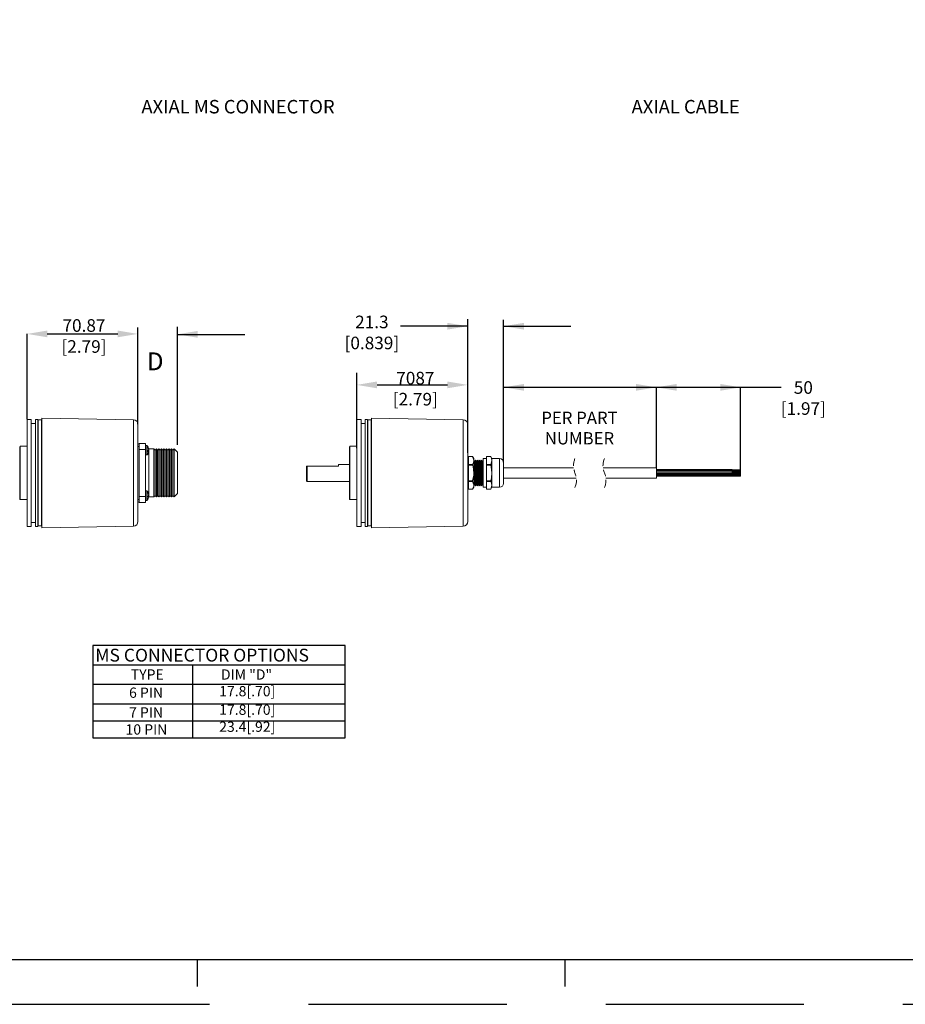
# Model space of a CAD drawing. Units: millimetres. Extents: x -1068 to 23397, y 306 to 8327.
# Drawn here: x -896 to -644, y 904 to 1185 of the extents above; entities that cross this region are included whole.
import ezdxf
from ezdxf.enums import TextEntityAlignment as Align

# ---------------------------------------------------------------- set-up
doc = ezdxf.new("R2010")
doc.units = ezdxf.units.MM
doc.header["$LTSCALE"] = 1.75
doc.linetypes.add('HIDDEN', pattern=[1.905, 1.27, -0.635])
for name, color, linetype in [('BORDER', 1, 'Continuous'), ('DIM', 7, 'Continuous'), ('SCHRIFTFELD_EDB', 7, 'Continuous')]:
    doc.layers.add(name, color=color, linetype=linetype)
doc.styles.add('ROMAND', font='romand')
doc.styles.add('SLDTEXTSTYLE0', font='txt')
doc.styles.add('SLDTEXTSTYLE1', font='txt')

# ---------------------------------------------------------------- blocks, each defined once
blk = doc.blocks.new('SW_TABLEANNOTATION_2-1')
at = {"layer": 'SCHRIFTFELD_EDB', "color": 0}
for p, q in [((0, 0), (0, -29.56)), ((80.52, 0), (0, 0)), ((80.57, -29.56), (80.57, 0)), ((0, -6.19), (80.52, -6.19)), ((31.81, -6.19), (31.81, -29.56)), ((0, -12.38), (80.57, -12.38)), ((0, -18.69), (80.57, -18.69)), ((0, -24.13), (80.57, -24.13)), ((0, -29.56), (80.57, -29.56))]:
    blk.add_line(p, q, dxfattribs=at)
at = {"layer": 'SCHRIFTFELD_EDB', "color": 0, "attachment_point": 1, "style": 'SLDTEXTSTYLE0'}
for s, insert, char_height in [('MS CONNECTOR OPTIONS', (0.77, -1.07), 4.0944), ('TYPE', (12.11, -7.66), 3.276), ('DIM "D"', (40.89, -7.66), 3.276), ('6 PIN', (11.55, -13.47), 3.276), ('17.8[.70]', (40.33, -12.99), 3.276), ('17.8[.70]', (40.33, -18.9), 3.276), ('7 PIN', (11.55, -19.78), 3.276), ('10 PIN', (10.43, -25.21), 3.276), ('23.4[.92]', (40.33, -24.33), 3.276)]:
    blk.add_mtext(s, dxfattribs=dict(at, insert=insert, char_height=char_height))
blk = doc.blocks.new('d_size_h_rev1')
at = {"linetype": 'Continuous'}
for p, q in [((8.75, 0.5), (8.75, 0.199999)), ((12.875, 0.5), (12.875, 0.199999))]:
    blk.add_line(p, q, dxfattribs=at)
at = {"const_width": 0.015}
blk.add_lwpolyline([(33.5, 0.5), (33.5, 21.5), (0.5, 21.5), (0.5, 0.5)], close=True, dxfattribs=at)
at = {"layer": 'BORDER', "linetype": 'HIDDEN'}
blk.add_line((0, 0), (34, 0), dxfattribs=at)
at = {"style": 'ROMAND', "flags": 8}
for tag, height, p in [('SAP_DOC_DESCRIPTION', 0.12, (28.1, 1.2)), ('SAP_DOC_NUMBER', 0.175, (32, 0.725)), ('SZ', 0.175, (30.6, 0.6)), ('SAP_DOC_VERSION', 0.175, (33.3, 0.6))]:
    blk.add_attdef(tag, text='', height=height, dxfattribs=at).set_placement(p, align=Align.CENTER)
at = {"width": 0.8, "flags": 8}
for tag, height, p in [('1', 0.1, (31.525, 1.225)), ('1', 0.1, (32.925, 1.225)), ('LINE2_DOC_DESC', 0.12, (28.1, 1)), ('LINE3_DOC_DESC', 0.12, (28.1, 0.8))]:
    blk.add_attdef(tag, text='', height=height, dxfattribs=at).set_placement(p, align=Align.CENTER)
for tag, p in [('SAP_DOC_USER', (26.7, 0.55)), ('SAP_DOC_DATE', (28.65, 0.55))]:
    blk.add_attdef(tag, p, '', height=0.12, dxfattribs=at)

msp = doc.modelspace()

# ---------------------------------------------------------------- linework, layer by layer
for p, q in [((-851.53305, 1063.81583), (-851.53305, 1097.42194)), ((-851.53305, 1095.32194), (-832.33305, 1095.32194)), ((-862.77622, 1071.77519), (-862.77622, 1083.34108))]:
    msp.add_line(p, q)
at = {"color": 7, "linetype": 'Continuous', "lineweight": 15}
for p, q in [((-893.17362, 1071.05708), (-894.39272, 1071.05708)), ((-894.39272, 1071.05708), (-894.39272, 1055.8183)), ((-893.17362, 1071.05708), (-893.17362, 1055.8183)), ((-891.95451, 1069.89893), (-893.17362, 1069.89893)), ((-891.34496, 1071.05708), (-891.95451, 1071.05708)), ((-891.95451, 1071.05708), (-891.95451, 1055.8183)), ((-891.34496, 1071.05708), (-891.34496, 1055.8183)), ((-891.20097, 1070.93709), (-891.34496, 1070.7931)), ((-890.28905, 1070.93709), (-891.20097, 1070.93709)), ((-891.20097, 1040.69951), (-891.20097, 1070.93709)), ((-890.14506, 1070.7931), (-890.28905, 1070.93709)), ((-890.28905, 1040.69951), (-890.28905, 1070.93709)), ((-864.04591, 1070.96724), (-890.14506, 1071.42281)), ((-890.14506, 1071.42281), (-890.14506, 1055.8183)), ((-862.77621, 1069.67519), (-862.77621, 1055.8183)), ((-799.21745, 1071.05708), (-800.43656, 1071.05708)), ((-800.43656, 1071.05708), (-800.43656, 1055.8183)), ((-799.21745, 1071.05708), (-799.21745, 1055.8183)), ((-797.99835, 1069.89893), (-799.21745, 1069.89893)), ((-797.3888, 1071.05708), (-797.99835, 1071.05708)), ((-797.99835, 1071.05708), (-797.99835, 1055.8183)), ((-797.3888, 1071.05708), (-797.3888, 1055.8183)), ((-797.24482, 1070.93709), (-797.3888, 1070.7931)), ((-796.33288, 1070.93709), (-797.24482, 1070.93709)), ((-797.24482, 1040.69951), (-797.24482, 1070.93709)), ((-796.1889, 1070.7931), (-796.33288, 1070.93709)), ((-796.33288, 1040.69951), (-796.33288, 1070.93709)), ((-770.08975, 1070.96724), (-796.1889, 1071.42281)), ((-796.1889, 1071.42281), (-796.1889, 1055.8183)), ((-768.82005, 1069.67519), (-768.82005, 1055.8183)), ((-862.39525, 1064.10819), (-862.77621, 1064.10819)), ((-860.67631, 1064.19963), (-862.39525, 1064.19963)), ((-862.39525, 1064.10819), (-862.39525, 1064.19963)), ((-862.39525, 1064.10819), (-862.39525, 1063.34626)), ((-860.67631, 1062.51976), (-860.67631, 1064.19963)), ((-896.33656, 1063.42569), (-896.48055, 1063.2817)), ((-896.48055, 1063.2817), (-896.48055, 1048.3549)), ((-894.39272, 1063.42569), (-896.33656, 1063.42569)), ((-896.33656, 1063.42569), (-896.33656, 1048.21091)), ((-862.39525, 1063.34626), (-862.77621, 1063.34626)), ((-862.39525, 1063.34626), (-862.39525, 1063.06641)), ((-862.39525, 1062.51976), (-862.39525, 1063.06641)), ((-860.67631, 1062.51976), (-862.39525, 1062.51976)), ((-862.39525, 1049.11684), (-862.39525, 1062.51976)), ((-860.2173, 1063.6297), (-860.67631, 1063.6297)), ((-860.67631, 1049.11684), (-860.67631, 1062.51976)), ((-860.67631, 1060.95986), (-860.2173, 1060.95986)), ((-859.7182, 1062.18306), (-859.84395, 1062.19042)), ((-859.83836, 1062.06096), (-859.7182, 1062.04525)), ((-859.7358, 1062.54201), (-859.7182, 1062.5443)), ((-858.25587, 1062.67575), (-859.71639, 1062.67575)), ((-857.89589, 1062.31578), (-858.25587, 1062.67575)), ((-858.25587, 1055.8183), (-858.25587, 1062.67575)), ((-857.53592, 1062.67575), (-857.89589, 1062.31578)), ((-857.89589, 1055.8183), (-857.89589, 1062.31578)), ((-857.53544, 1062.67575), (-857.53592, 1062.67575)), ((-857.53592, 1055.8183), (-857.53592, 1062.67575)), ((-857.17547, 1062.31578), (-857.53544, 1062.67575)), ((-857.53544, 1055.8183), (-857.53544, 1062.67575)), ((-856.8155, 1062.67575), (-857.17547, 1062.31578)), ((-857.17547, 1055.8183), (-857.17547, 1062.31578)), ((-856.81502, 1062.67575), (-856.8155, 1062.67575)), ((-856.8155, 1055.8183), (-856.8155, 1062.67575)), ((-856.45505, 1062.31578), (-856.81502, 1062.67575)), ((-856.81502, 1055.8183), (-856.81502, 1062.67575)), ((-856.09508, 1062.67575), (-856.45505, 1062.31578)), ((-856.45505, 1055.8183), (-856.45505, 1062.31578)), ((-856.0946, 1062.67575), (-856.09508, 1062.67575)), ((-856.09508, 1055.8183), (-856.09508, 1062.67575)), ((-855.73463, 1062.31578), (-856.0946, 1062.67575)), ((-856.0946, 1055.8183), (-856.0946, 1062.67575)), ((-855.37466, 1062.67575), (-855.73463, 1062.31578)), ((-855.73463, 1055.8183), (-855.73463, 1062.31578)), ((-855.37418, 1062.67575), (-855.37466, 1062.67575)), ((-855.37466, 1055.8183), (-855.37466, 1062.67575)), ((-855.01421, 1062.31578), (-855.37418, 1062.67575)), ((-855.37418, 1055.8183), (-855.37418, 1062.67575)), ((-854.65424, 1062.67575), (-855.01421, 1062.31578)), ((-855.01421, 1055.8183), (-855.01421, 1062.31578)), ((-854.65376, 1062.67575), (-854.65424, 1062.67575)), ((-854.65424, 1055.8183), (-854.65424, 1062.67575)), ((-854.29378, 1062.31578), (-854.65376, 1062.67575)), ((-854.65376, 1055.8183), (-854.65376, 1062.67575)), ((-853.93381, 1062.67575), (-854.29378, 1062.31578)), ((-854.29378, 1055.8183), (-854.29378, 1062.31578)), ((-853.93333, 1062.67575), (-853.93381, 1062.67575)), ((-853.93381, 1055.8183), (-853.93381, 1062.67575)), ((-853.57336, 1062.31578), (-853.93333, 1062.67575)), ((-853.93333, 1055.8183), (-853.93333, 1062.67575)), ((-853.21339, 1062.67575), (-853.57336, 1062.31578)), ((-853.57336, 1055.8183), (-853.57336, 1062.31578)), ((-853.21291, 1062.67575), (-853.21339, 1062.67575)), ((-853.21339, 1055.8183), (-853.21339, 1062.67575)), ((-852.85294, 1062.31578), (-853.21291, 1062.67575)), ((-853.21291, 1055.8183), (-853.21291, 1062.67575)), ((-852.49297, 1062.67575), (-852.85294, 1062.31578)), ((-852.85294, 1055.8183), (-852.85294, 1062.31578)), ((-851.53305, 1061.71583), (-852.49297, 1062.67575)), ((-852.49297, 1055.8183), (-852.49297, 1062.67575)), ((-851.53305, 1061.71583), (-851.53305, 1049.92077)), ((-802.3804, 1063.42569), (-802.52438, 1063.2817)), ((-802.52438, 1063.2817), (-802.52438, 1048.3549)), ((-800.43656, 1063.42569), (-802.3804, 1063.42569)), ((-802.3804, 1063.42569), (-802.3804, 1048.21091)), ((-802.59639, 1058.21811), (-805.61534, 1058.21811)), ((-805.61534, 1057.78614), (-805.61534, 1058.21811)), ((-767.42513, 1060.47405), (-768.59452, 1060.47405)), ((-768.59452, 1060.47405), (-768.59452, 1060.47284)), ((-767.42513, 1060.47284), (-768.59452, 1060.47284)), ((-768.59452, 1058.23744), (-768.59452, 1060.47284)), ((-768.59452, 1058.23744), (-768.59452, 1058.0537)), ((-767.42513, 1058.23744), (-768.59452, 1058.23744)), ((-767.42513, 1058.0537), (-768.59452, 1058.0537)), ((-768.59452, 1053.5829), (-768.59452, 1058.0537)), ((-767.09502, 1059.90229), (-767.42513, 1060.47405)), ((-767.42513, 1060.47405), (-767.42513, 1060.47284)), ((-767.42513, 1058.23744), (-767.42513, 1058.0537)), ((-767.09502, 1059.90229), (-767.09502, 1059.35514)), ((-767.09502, 1059.35514), (-767.09502, 1055.8183)), ((-766.90111, 1058.98796), (-767.09502, 1059.32383)), ((-766.62682, 1059.46306), (-766.90111, 1058.98796)), ((-766.90111, 1052.64863), (-766.90111, 1058.98796)), ((-766.35252, 1058.98796), (-766.62682, 1059.46306)), ((-766.62682, 1059.46306), (-766.62682, 1055.8183)), ((-766.07822, 1059.46306), (-766.35252, 1058.98796)), ((-766.35252, 1052.64863), (-766.35252, 1058.98796)), ((-765.80392, 1058.98796), (-766.07822, 1059.46306)), ((-766.07822, 1059.46306), (-766.07822, 1055.8183)), ((-765.52963, 1059.46306), (-765.80392, 1058.98796)), ((-765.80392, 1052.64863), (-765.80392, 1058.98796)), ((-765.25533, 1058.98796), (-765.52963, 1059.46306)), ((-765.52963, 1059.46306), (-765.52963, 1055.8183)), ((-764.98103, 1059.46306), (-765.25533, 1058.98796)), ((-765.25533, 1052.64863), (-765.25533, 1058.98796)), ((-764.70673, 1058.98796), (-764.98103, 1059.46306)), ((-764.98103, 1059.46306), (-764.98103, 1055.8183)), ((-764.42519, 1059.47561), (-764.70673, 1058.98796)), ((-764.70673, 1052.64863), (-764.70673, 1058.98796)), ((-763.42553, 1059.90229), (-764.42519, 1059.90229)), ((-764.42519, 1059.90229), (-764.42519, 1055.8183)), ((-762.19265, 1060.47405), (-763.42553, 1060.47405)), ((-763.42553, 1060.47405), (-763.42553, 1060.47284)), ((-763.42553, 1060.47284), (-763.42553, 1059.35514)), ((-762.19265, 1060.47284), (-763.42553, 1060.47284)), ((-763.42553, 1059.35514), (-763.42553, 1058.23744)), ((-763.42553, 1058.23744), (-763.42553, 1058.0537)), ((-762.19265, 1058.23744), (-763.42553, 1058.23744)), ((-763.42553, 1058.0537), (-763.42553, 1055.8183)), ((-762.19265, 1058.0537), (-763.42553, 1058.0537)), ((-761.92603, 1059.90229), (-762.19265, 1060.47405)), ((-762.19265, 1060.47405), (-762.19265, 1060.47284)), ((-762.19265, 1058.23744), (-761.92603, 1059.35514)), ((-762.19265, 1058.23744), (-762.19265, 1058.0537)), ((-759.7175, 1059.90229), (-761.92603, 1059.90229)), ((-761.92603, 1059.90229), (-761.92603, 1059.35514)), ((-761.92603, 1059.35514), (-761.92603, 1055.8183)), ((-758.59788, 1058.78267), (-758.59788, 1052.85393)), ((-894.39272, 1055.8183), (-894.39272, 1040.57952)), ((-893.17362, 1055.8183), (-893.17362, 1040.57952)), ((-891.95451, 1055.8183), (-891.95451, 1040.57952)), ((-891.34496, 1055.8183), (-891.34496, 1040.57952)), ((-890.14506, 1055.8183), (-890.14506, 1040.21379)), ((-862.77621, 1055.8183), (-862.77621, 1041.96141)), ((-858.25587, 1048.96085), (-858.25587, 1055.8183)), ((-857.89589, 1049.32082), (-857.89589, 1055.8183)), ((-857.53592, 1048.96085), (-857.53592, 1055.8183)), ((-857.53544, 1048.96085), (-857.53544, 1055.8183)), ((-857.17547, 1049.32082), (-857.17547, 1055.8183)), ((-856.8155, 1048.96085), (-856.8155, 1055.8183)), ((-856.81502, 1048.96085), (-856.81502, 1055.8183)), ((-856.45505, 1049.32082), (-856.45505, 1055.8183)), ((-856.09508, 1048.96085), (-856.09508, 1055.8183)), ((-856.0946, 1048.96085), (-856.0946, 1055.8183)), ((-855.73463, 1049.32082), (-855.73463, 1055.8183)), ((-855.37466, 1048.96085), (-855.37466, 1055.8183)), ((-855.37418, 1048.96085), (-855.37418, 1055.8183)), ((-855.01421, 1049.32082), (-855.01421, 1055.8183)), ((-854.65424, 1048.96085), (-854.65424, 1055.8183)), ((-854.65376, 1048.96085), (-854.65376, 1055.8183)), ((-854.29378, 1049.32082), (-854.29378, 1055.8183)), ((-853.93381, 1048.96085), (-853.93381, 1055.8183)), ((-853.93333, 1048.96085), (-853.93333, 1055.8183)), ((-853.57336, 1049.32082), (-853.57336, 1055.8183)), ((-853.21339, 1048.96085), (-853.21339, 1055.8183)), ((-853.21291, 1048.96085), (-853.21291, 1055.8183)), ((-852.85294, 1049.32082), (-852.85294, 1055.8183)), ((-852.49297, 1048.96085), (-852.49297, 1055.8183)), ((-814.75861, 1053.56248), (-814.75861, 1057.78614)), ((-814.75861, 1057.78614), (-814.61463, 1057.78614)), ((-814.61463, 1057.78614), (-814.61463, 1053.41849)), ((-805.61534, 1057.78614), (-814.61463, 1057.78614)), ((-800.43656, 1055.8183), (-800.43656, 1040.57952)), ((-799.21745, 1055.8183), (-799.21745, 1040.57952)), ((-797.99835, 1055.8183), (-797.99835, 1040.57952)), ((-797.3888, 1055.8183), (-797.3888, 1040.57952)), ((-796.1889, 1055.8183), (-796.1889, 1040.21379)), ((-768.82005, 1055.8183), (-768.82005, 1041.96141)), ((-767.09502, 1055.8183), (-767.09502, 1052.28146)), ((-766.62682, 1055.8183), (-766.62682, 1052.17354)), ((-766.07822, 1055.8183), (-766.07822, 1052.17354)), ((-765.52963, 1055.8183), (-765.52963, 1052.17354)), ((-764.98103, 1055.8183), (-764.98103, 1052.17354)), ((-764.42519, 1055.8183), (-764.42519, 1051.73431)), ((-763.42553, 1055.8183), (-763.42553, 1053.5829)), ((-761.92603, 1055.8183), (-761.92603, 1052.28146)), ((-738.63903, 1057.3117), (-758.59788, 1057.3117)), ((-715.07197, 1057.3117), (-730.2397, 1057.3117)), ((-715.07197, 1057.3117), (-715.07197, 1054.3249)), ((-693.4737, 1056.77304), (-715.07197, 1056.77304)), ((-693.4737, 1056.54875), (-715.07197, 1056.54875)), ((-715.07197, 1056.17083), (-693.4737, 1056.17083)), ((-693.4737, 1056.00726), (-715.07197, 1056.00726)), ((-715.07197, 1055.62934), (-693.4737, 1055.62934)), ((-691.07389, 1055.58931), (-715.07197, 1055.58931)), ((-715.07197, 1055.34933), (-691.07389, 1055.34933)), ((-693.4737, 1055.33681), (-715.07197, 1055.33681)), ((-693.4737, 1056.76482), (-693.4737, 1056.54052)), ((-691.07389, 1056.69167), (-693.4737, 1056.69167)), ((-693.4737, 1056.54052), (-693.4737, 1056.1626)), ((-691.07389, 1056.46738), (-693.4737, 1056.46738)), ((-693.4737, 1056.23575), (-691.07389, 1056.23575)), ((-691.07389, 1056.20691), (-693.4737, 1056.20691)), ((-693.4737, 1056.1626), (-693.4737, 1055.99904)), ((-693.4737, 1055.99904), (-693.4737, 1055.62112)), ((-693.4737, 1055.97528), (-691.07389, 1055.97528)), ((-691.07389, 1055.92589), (-693.4737, 1055.92589)), ((-693.4737, 1055.69426), (-691.07389, 1055.69426)), ((-693.4737, 1055.34111), (-693.4737, 1055.32858)), ((-693.4737, 1055.32858), (-693.4737, 1055.20859)), ((-691.07389, 1056.69167), (-691.07389, 1056.46738)), ((-691.07389, 1056.46738), (-691.07389, 1056.23575)), ((-691.07389, 1056.20691), (-691.07389, 1055.97528)), ((-691.07389, 1055.92589), (-691.07389, 1055.69426)), ((-691.07389, 1055.58109), (-691.07389, 1055.34111)), ((-691.07389, 1055.34111), (-691.07389, 1055.15277)), ((-814.75861, 1053.56248), (-814.61463, 1053.41849)), ((-814.61463, 1053.41849), (-802.59639, 1053.41849)), ((-767.42513, 1053.5829), (-768.59452, 1053.5829)), ((-768.59452, 1053.5829), (-768.59452, 1053.39916)), ((-767.42513, 1053.39916), (-768.59452, 1053.39916)), ((-768.59452, 1051.16376), (-768.59452, 1053.39916)), ((-767.42513, 1053.5829), (-767.42513, 1053.39916)), ((-767.09502, 1052.31277), (-766.90111, 1052.64863)), ((-766.90111, 1052.64863), (-766.62682, 1052.17354)), ((-766.62682, 1052.17354), (-766.35252, 1052.64863)), ((-766.35252, 1052.64863), (-766.07822, 1052.17354)), ((-766.07822, 1052.17354), (-765.80392, 1052.64863)), ((-765.80392, 1052.64863), (-765.52963, 1052.17354)), ((-765.52963, 1052.17354), (-765.25533, 1052.64863)), ((-765.25533, 1052.64863), (-764.98103, 1052.17354)), ((-764.98103, 1052.17354), (-764.70673, 1052.64863)), ((-764.70673, 1052.64863), (-764.42519, 1052.16099)), ((-762.19265, 1053.5829), (-763.42553, 1053.5829)), ((-763.42553, 1053.5829), (-763.42553, 1053.39916)), ((-762.19265, 1053.39916), (-763.42553, 1053.39916)), ((-763.42553, 1053.39916), (-763.42553, 1052.28146)), ((-762.19265, 1053.5829), (-762.19265, 1053.39916)), ((-758.59788, 1054.3249), (-737.87082, 1054.3249)), ((-729.4715, 1054.3249), (-715.07197, 1054.3249)), ((-693.4737, 1055.21682), (-715.07197, 1055.21682)), ((-715.07197, 1055.08785), (-693.4737, 1055.08785)), ((-693.4737, 1054.99253), (-715.07197, 1054.99253)), ((-715.07197, 1054.86356), (-693.4737, 1054.86356)), ((-693.4737, 1055.20859), (-693.4737, 1055.07963)), ((-693.4737, 1055.15277), (-691.07389, 1055.15277)), ((-693.4737, 1055.07963), (-693.4737, 1054.9843)), ((-693.4737, 1054.9843), (-693.4737, 1054.85534)), ((-693.4737, 1054.92848), (-691.07389, 1054.92848)), ((-691.07389, 1055.15277), (-691.07389, 1054.92848)), ((-860.2173, 1050.67674), (-860.67631, 1050.67674)), ((-852.49297, 1048.96085), (-851.53305, 1049.92077)), ((-767.42513, 1051.16376), (-768.59452, 1051.16376)), ((-768.59452, 1051.16376), (-768.59452, 1051.16255)), ((-768.59452, 1051.16255), (-767.42513, 1051.16255)), ((-767.42513, 1051.16255), (-767.09502, 1051.73431)), ((-767.42513, 1051.16376), (-767.42513, 1051.16255)), ((-767.09502, 1052.28146), (-767.09502, 1051.73431)), ((-764.42519, 1051.73431), (-763.42553, 1051.73431)), ((-763.42553, 1052.28146), (-763.42553, 1051.16376)), ((-762.19265, 1051.16376), (-763.42553, 1051.16376)), ((-763.42553, 1051.16376), (-763.42553, 1051.16255)), ((-763.42553, 1051.16255), (-762.19265, 1051.16255)), ((-762.19265, 1051.16376), (-761.92603, 1052.28146)), ((-762.19265, 1051.16255), (-761.92603, 1051.73431)), ((-762.19265, 1051.16376), (-762.19265, 1051.16255)), ((-761.92603, 1052.28146), (-761.92603, 1051.73431)), ((-761.92603, 1051.73431), (-759.7175, 1051.73431)), ((-896.48055, 1048.3549), (-896.33656, 1048.21091)), ((-896.33656, 1048.21091), (-894.39272, 1048.21091)), ((-862.39525, 1048.29034), (-862.77621, 1048.29034)), ((-862.39525, 1047.5284), (-862.77621, 1047.5284)), ((-860.67631, 1049.11684), (-862.39525, 1049.11684)), ((-862.39525, 1048.57018), (-862.39525, 1049.11684)), ((-862.39525, 1048.57018), (-862.39525, 1048.29034)), ((-862.39525, 1048.29034), (-862.39525, 1047.5284)), ((-862.39525, 1047.43697), (-862.39525, 1047.5284)), ((-860.67631, 1047.43697), (-862.39525, 1047.43697)), ((-860.67631, 1047.43697), (-860.67631, 1049.11684)), ((-860.67631, 1048.0069), (-860.2173, 1048.0069)), ((-859.7182, 1049.2301), (-859.84395, 1049.23746)), ((-859.83836, 1049.108), (-859.7182, 1049.09229)), ((-859.7358, 1049.58904), (-859.7182, 1049.59134)), ((-859.71639, 1048.96085), (-858.25587, 1048.96085)), ((-858.25587, 1048.96085), (-857.89589, 1049.32082)), ((-857.89589, 1049.32082), (-857.53592, 1048.96085)), ((-857.53592, 1048.96085), (-857.53544, 1048.96085)), ((-857.53544, 1048.96085), (-857.17547, 1049.32082)), ((-857.17547, 1049.32082), (-856.8155, 1048.96085)), ((-856.8155, 1048.96085), (-856.81502, 1048.96085)), ((-856.81502, 1048.96085), (-856.45505, 1049.32082)), ((-856.45505, 1049.32082), (-856.09508, 1048.96085)), ((-856.09508, 1048.96085), (-856.0946, 1048.96085)), ((-856.0946, 1048.96085), (-855.73463, 1049.32082)), ((-855.73463, 1049.32082), (-855.37466, 1048.96085)), ((-855.37466, 1048.96085), (-855.37418, 1048.96085)), ((-855.37418, 1048.96085), (-855.01421, 1049.32082)), ((-855.01421, 1049.32082), (-854.65424, 1048.96085)), ((-854.65424, 1048.96085), (-854.65376, 1048.96085)), ((-854.65376, 1048.96085), (-854.29378, 1049.32082)), ((-854.29378, 1049.32082), (-853.93381, 1048.96085)), ((-853.93381, 1048.96085), (-853.93333, 1048.96085)), ((-853.93333, 1048.96085), (-853.57336, 1049.32082)), ((-853.57336, 1049.32082), (-853.21339, 1048.96085)), ((-853.21339, 1048.96085), (-853.21291, 1048.96085)), ((-853.21291, 1048.96085), (-852.85294, 1049.32082)), ((-852.85294, 1049.32082), (-852.49297, 1048.96085)), ((-802.52438, 1048.3549), (-802.3804, 1048.21091)), ((-802.3804, 1048.21091), (-800.43656, 1048.21091)), ((-893.17362, 1041.73767), (-891.95451, 1041.73767)), ((-799.21745, 1041.73767), (-797.99835, 1041.73767)), ((-894.39272, 1040.57952), (-893.17362, 1040.57952)), ((-891.95451, 1040.57952), (-891.34496, 1040.57952)), ((-891.34496, 1040.8435), (-891.20097, 1040.69951)), ((-891.20097, 1040.69951), (-890.28905, 1040.69951)), ((-890.28905, 1040.69951), (-890.14506, 1040.8435)), ((-890.14506, 1040.21379), (-864.04591, 1040.66935)), ((-800.43656, 1040.57952), (-799.21745, 1040.57952)), ((-797.99835, 1040.57952), (-797.3888, 1040.57952)), ((-797.3888, 1040.8435), (-797.24482, 1040.69951)), ((-797.24482, 1040.69951), (-796.33288, 1040.69951)), ((-796.33288, 1040.69951), (-796.1889, 1040.8435)), ((-796.1889, 1040.21379), (-770.08975, 1040.66935))]:
    msp.add_line(p, q, dxfattribs=at)
at = {"color": 8, "linetype": 'Continuous', "lineweight": 15}
for p, q in [((-864.04591, 1040.66935), (-864.04591, 1070.96724)), ((-770.08975, 1040.66935), (-770.08975, 1070.96724)), ((-860.2173, 1063.6297), (-860.2173, 1061.81896)), ((-860.2173, 1061.81896), (-860.2173, 1060.95986)), ((-860.1187, 1063.57948), (-860.1187, 1061.83686)), ((-860.1187, 1061.83686), (-860.1187, 1061.01008)), ((-859.71639, 1062.67575), (-859.71639, 1055.8183)), ((-759.7175, 1051.73431), (-759.7175, 1059.90229)), ((-859.71639, 1055.8183), (-859.71639, 1048.96085)), ((-860.2173, 1050.67674), (-860.2173, 1048.866)), ((-860.1187, 1050.62652), (-860.1187, 1048.8839)), ((-860.2173, 1048.866), (-860.2173, 1048.0069)), ((-860.1187, 1048.8839), (-860.1187, 1048.05712))]:
    msp.add_line(p, q, dxfattribs=at)
at = {"color": 7, "linetype": 'Continuous', "lineweight": 15, "flags": 128}
for points in [[(-767.09502, 1059.35514), (-767.09992, 1059.48687), (-767.42513, 1060.47284)], [(-767.42513, 1058.23744), (-767.18493, 1058.78587), (-767.09502, 1059.35514)], [(-767.09502, 1055.8183), (-767.31233, 1057.61161), (-767.42513, 1058.0537)], [(-761.92603, 1059.35514), (-762.00017, 1059.93044), (-762.19265, 1060.47284)], [(-761.92603, 1055.8183), (-762.09436, 1057.57299), (-762.19265, 1058.0537)], [(-767.42513, 1053.5829), (-767.12172, 1055.20199), (-767.09502, 1055.8183)], [(-762.19265, 1053.5829), (-762.03879, 1054.39226), (-761.92603, 1055.8183)], [(-767.09502, 1052.28146), (-767.09992, 1052.41319), (-767.42513, 1053.39916)], [(-761.92603, 1052.28146), (-762.00017, 1052.85676), (-762.19265, 1053.39916)], [(-767.42513, 1051.16376), (-767.18493, 1051.71219), (-767.09502, 1052.28146)]]:
    msp.add_lwpolyline(points, dxfattribs=at)
at = {"color": 7, "linetype": 'Continuous', "lineweight": 15}
for centre, radius, start, end in [((-864.06846, 1069.67519), 1.29225, 0, 89), ((-770.1123, 1069.67519), 1.29225, 359.9999923, 89.0001609), ((-860.2173, 1063.50779), 0.12191, 36.0195643, 90), ((-860.2173, 1061.08177), 0.12191, 270, 323.9804357), ((-861.88566, 1062.29478), 2.18463, 14.0073279, 36.0195643), ((-861.88566, 1062.29478), 2.18463, 323.9804357, 345.9926721), ((-861.59947, 1062.36608), 1.88969, 5.4119562, 21.7405826), ((-860.1773, 1063.00167), 0.33927, 349.064863, 10.935137), ((-861.69314, 1062.2181), 1.9839, 5.4489411, 21.25514), ((-860.18734, 1062.54073), 0.48796, 314.6860113, 344.0324063), ((-862.1577, 1062.0251), 2.31965, 355.8294155, 4.1705845), ((-860.08402, 1062.15285), 0.38131, 308.9728755, 343.6094423), ((-860.1067, 1062.08296), 0.40118, 14.4488019, 31.8689462), ((-861.60179, 1062.22385), 1.89203, 345.9958743, 354.583437), ((-861.58977, 1062.35721), 1.87965, 350.5178586, 354.68413), ((-802.59639, 1058.31412), 0.09601, 269.9978675, 318.5855739), ((-768.60671, 1059.47561), 0.21334, 86.7239376, 180.0010743), ((-759.71751, 1058.78266), 1.11963, 0.0002306, 89.9996779), ((-802.59638, 1053.3225), 0.09599, 41.4093598, 90.0071988), ((-759.71751, 1052.85393), 1.11963, 270.0003221, 359.9997694), ((-860.2173, 1050.55483), 0.12191, 36.0195643, 90), ((-861.88566, 1049.34182), 2.18463, 14.0073279, 36.0195643), ((-861.59947, 1049.41312), 1.88969, 5.4119413, 21.7405751), ((-860.1773, 1050.04871), 0.33927, 349.064886, 10.935114), ((-861.69314, 1049.26514), 1.9839, 5.4489549, 21.2551479), ((-768.60671, 1052.16099), 0.21334, 180.0000999, 273.2748882), ((-860.2173, 1048.12881), 0.12191, 270, 323.9804357), ((-861.88566, 1049.34182), 2.18463, 323.9804357, 345.9926721), ((-860.18734, 1049.58777), 0.48796, 314.6859486, 344.032469), ((-862.1577, 1049.07214), 2.31965, 355.8294105, 4.1705895), ((-860.08402, 1049.19989), 0.38131, 308.972785, 343.6094076), ((-860.10666, 1049.13002), 0.40115, 14.4481117, 31.8698022), ((-861.6018, 1049.2709), 1.89204, 345.9958847, 354.5833961), ((-861.5898, 1049.40425), 1.87968, 350.5179008, 354.6841361), ((-864.06846, 1041.9614), 1.29225, 271, 0), ((-770.1123, 1041.9614), 1.29225, 270.9998391, 0.0000077)]:
    msp.add_arc(centre, radius, start, end, dxfattribs=at)
at = {"color": 7, "linetype": 'HIDDEN', "lineweight": 0}
for centre, start, end in [((-733.2627, 1057.89839), 157.3801351, 202.6198649), ((-724.86338, 1057.89839), 157.3801351, 202.6198649), ((-743.24715, 1053.73821), 337.3801351, 22.6198649), ((-734.84782, 1053.73821), 337.3801351, 22.6198649)]:
    msp.add_arc(centre, 5.40824, start, end, dxfattribs=at)
at = {"layer": 'DIM'}
for p, q in [((-768.82005, 1061.50863), (-768.82005, 1099.61015)), ((-894.39272, 1071.11958), (-894.39272, 1095.4416)), ((-888.61422, 1095.4416), (-868.55472, 1095.4416)), ((-862.77622, 1069.81269), (-862.77622, 1097.28168)), ((-800.43656, 1062.89052), (-800.43656, 1084.3154)), ((-794.65806, 1080.91659), (-774.59855, 1080.91659)), ((-691.07391, 1080.21834), (-679.48249, 1080.21834))]:
    msp.add_line(p, q, dxfattribs=at)
for points in [[(-774.59855, 1098.60245), (-774.59855, 1096.67628), (-768.82005, 1097.63937)], [(-752.81938, 1098.60245), (-752.81938, 1096.67628), (-758.59788, 1097.63937)], [(-888.61422, 1096.40468), (-888.61422, 1094.47851), (-894.39272, 1095.4416)], [(-868.55472, 1096.40468), (-868.55472, 1094.47851), (-862.77622, 1095.4416)], [(-845.75455, 1096.28502), (-845.75455, 1094.35886), (-851.53305, 1095.32194)], [(-794.65806, 1081.87967), (-794.65806, 1079.9535), (-800.43656, 1080.91659)], [(-774.59855, 1081.87967), (-774.59855, 1079.9535), (-768.82005, 1080.91659)], [(-752.81938, 1081.18142), (-752.81938, 1079.25526), (-758.59788, 1080.21834)], [(-720.85048, 1081.18142), (-720.85048, 1079.25526), (-715.07198, 1080.21834)], [(-709.29348, 1081.18142), (-709.29348, 1079.25526), (-715.07198, 1080.21834)], [(-696.85241, 1081.18142), (-696.85241, 1079.25526), (-691.07391, 1080.21834)]]:
    msp.add_solid(points, dxfattribs=at)
at = {"layer": 'SCHRIFTFELD_EDB'}
for p, q in [((-768.82005, 1097.63937), (-788.02005, 1097.63937)), ((-768.82005, 1069.75019), (-768.82005, 1097.63937)), ((-758.59788, 1058.85767), (-758.59788, 1099.46664)), ((-758.59788, 1097.63937), (-739.39788, 1097.63937)), ((-894.39272, 1071.13208), (-894.39272, 1081.24108)), ((-862.77622, 1069.75019), (-862.77622, 1081.24108)), ((-800.43656, 1071.13208), (-800.43656, 1080.21834)), ((-768.82005, 1069.75019), (-768.82005, 1080.21834)), ((-758.59788, 1058.85767), (-758.59788, 1080.21834)), ((-758.59788, 1080.21834), (-715.07198, 1080.21834)), ((-715.07198, 1057.3867), (-715.07198, 1080.21834)), ((-715.07198, 1057.3867), (-715.07198, 1080.21834)), ((-715.07198, 1080.21834), (-691.07391, 1080.21834)), ((-691.07391, 1056.77489), (-691.07391, 1080.21834))]:
    msp.add_line(p, q, dxfattribs=at)

# ---------------------------------------------------------------- block references
at = {"xscale": 25.4, "yscale": 25.4, "zscale": 25.4}
msp.add_blockref('d_size_h_rev1', (-1068.1748, 904.36117), dxfattribs=at)
at = {"layer": 'SCHRIFTFELD_EDB', "xscale": 0.8924903740135233, "yscale": 0.8924903740135233, "zscale": 0.8924903740135233}
msp.add_blockref('SW_TABLEANNOTATION_2-1', (-875.6246, 1006.6643), dxfattribs=at)

# ---------------------------------------------------------------- texts
at = {"insert": (-857.87146, 1086.968), "char_height": 5.08265, "attachment_point": 5}
msp.add_mtext('D', dxfattribs=at)
at = {"layer": 'DIM', "char_height": 3.595646, "attachment_point": 5, "style": 'SLDTEXTSTYLE1'}
for s, insert in [('\\A1;21.3\\P[0.839]', (-796.13126, 1095.86047)), ('\\A1;70.87\\P[2.79]', (-878.16648, 1094.84795)), ('\\A1;7087\\P[2.79]', (-783.73972, 1079.83739)), ('\\A1;50\\P[1.97]', (-673.1875, 1077.16688))]:
    msp.add_mtext(s, dxfattribs=dict(at, insert=insert))
at = {"layer": 'SCHRIFTFELD_EDB', "char_height": 3.8396919, "attachment_point": 2}
for s, insert in [('AXIAL MS CONNECTOR', (-834.26676, 1162.12805)), ('AXIAL CABLE', (-706.70938, 1162.12805))]:
    msp.add_mtext(s, dxfattribs=dict(at, insert=insert))
at = {"layer": 'SCHRIFTFELD_EDB', "insert": (-736.97474, 1068.61051), "char_height": 3.499038, "attachment_point": 5, "style": 'SLDTEXTSTYLE1'}
msp.add_mtext('\\A1;PER PART\\PNUMBER', dxfattribs=at)

doc.saveas('drawing.dxf')
